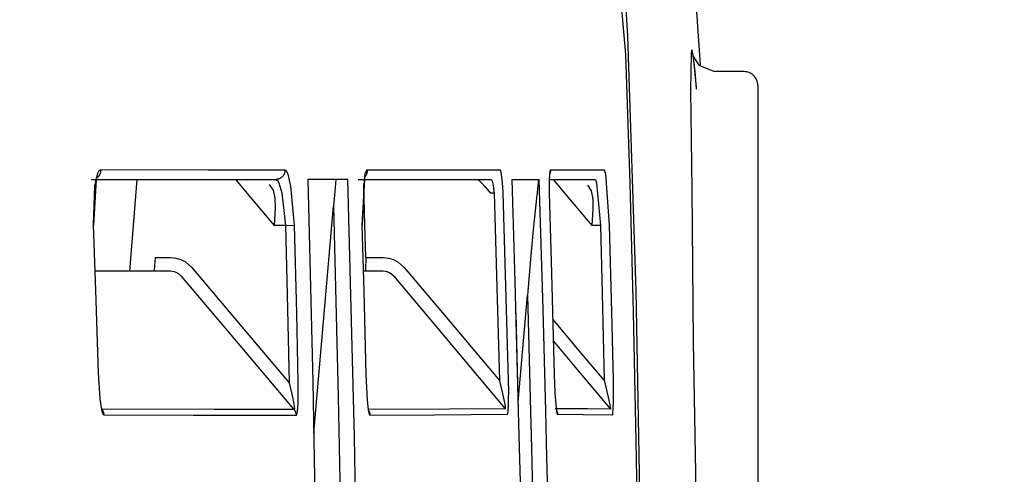
# Model space of a CAD drawing. Units: millimetres. Extents: x -395 to 375, y 7 to 253998.
# Drawn here: x -66 to -65, y 222 to 223 of the extents above; entities that cross this region are included whole.
import ezdxf

# ---------------------------------------------------------------- set-up
doc = ezdxf.new("R2010")
doc.units = ezdxf.units.MM
doc.linetypes.add('PHANTOM', pattern=[15, 7.5, -1.5, 1.5, -1.5, 1.5, -1.5])
doc.styles.get("Standard").update_dxf_attribs({"font": 'ROMANS', "bigfont": 'BIGFONT'})
doc.dimstyles.new('ISO-25', dxfattribs={"dimtxt": 2.5, "dimasz": 2.5, "dimexe": 1.25, "dimexo": 0.625, "dimtad": 1, "dimtxsty": 'Standard', "dimcen": 2.5, "dimadec": 0, "dimazin": 0, "dimtfac": 1, "dimtmove": 0, "dimatfit": 3, "dimfxl": 1, "dimarcsym": 0})

# ---------------------------------------------------------------- blocks, each defined once
blk = doc.blocks.new('VIS-UWFFA-L0021')
at = {"color": 112, "linetype": 'PHANTOM'}
for p, q in [((-65.6833, 222.7076), (-65.7151, 222.7076)), ((-65.6683, 222.6926), (-65.6683, 222.1576)), ((-66.3448, 222.5901), (-66.3528, 222.4901)), ((-65.9557, 222.5751), (-65.9595, 222.5751)), ((-66.1521, 222.3137), (-66.1306, 222.5609)), ((-66.1831, 222.5401), (-66.1953, 222.5401)), ((-66.1831, 222.5401), (-66.1732, 222.5404)), ((-65.8398, 222.5401), (-65.8493, 222.5401)), ((-66.325, 222.5051), (-66.3084, 222.5051)), ((-66.0953, 222.5051), (-66.0766, 222.5051)), ((-65.9295, 222.3475), (-65.9194, 222.464))]:
    blk.add_line(p, q, dxfattribs=at)
for points in [[(-65.855, 223.0955), (-65.8339, 222.9787), (-65.8126, 222.7262)], [(-65.8099, 222.7462), (-65.8153, 222.8357), (-65.8226, 222.921), (-65.8314, 222.9984), (-65.8462, 223.0951)], [(-65.7306, 222.715), (-65.7361, 222.7954), (-65.7437, 222.8756), (-65.7535, 222.9556), (-65.7731, 223.0785)], [(-65.7968, 222.2506), (-65.801, 222.4687), (-65.8099, 222.7462)], [(-65.7351, 222.6902), (-65.738, 222.72), (-65.739, 222.7272), (-65.7395, 222.7297), (-65.7398, 222.7305), (-65.7401, 222.7311), (-65.7402, 222.7311), (-65.7404, 222.731), (-65.7405, 222.7308), (-65.7407, 222.7301), (-65.741, 222.7277), (-65.7415, 222.6872), (-65.7403, 222.5795), (-65.7387, 222.4132), (-65.7358, 222.2503)], [(-65.8126, 222.7262), (-65.8076, 222.586), (-65.8041, 222.4457), (-65.8013, 222.3054), (-65.797, 222.0886)], [(-65.7388, 222.7249), (-65.7388, 222.7249), (-65.7388, 222.7249), (-65.7388, 222.7249), (-65.7388, 222.7249), (-65.7388, 222.7249), (-65.7385, 222.7239), (-65.7327, 222.7147), (-65.7156, 222.7077)], [(-65.7351, 222.6885), (-65.7363, 222.7037), (-65.7377, 222.7174)], [(-66.3843, 222.6005), (-66.3863, 222.5994), (-66.3882, 222.596), (-66.3911, 222.5831), (-66.3925, 222.5405)], [(-66.3888, 222.5922), (-66.3883, 222.5928), (-66.3883, 222.5928), (-66.3883, 222.5928), (-66.3883, 222.5928), (-66.3883, 222.5928), (-66.3883, 222.5928), (-66.3884, 222.5926), (-66.3894, 222.5896), (-66.3922, 222.5405)], [(-66.3843, 222.6005), (-66.3843, 222.6003), (-66.3843, 222.6001), (-66.3843, 222.5999), (-66.3843, 222.5997), (-66.3843, 222.5995), (-66.3844, 222.5993), (-66.3844, 222.5991), (-66.3844, 222.5989), (-66.3844, 222.5987), (-66.3844, 222.5985), (-66.3845, 222.5983), (-66.3845, 222.5981), (-66.3846, 222.5979), (-66.3846, 222.5977), (-66.3846, 222.5975), (-66.3847, 222.5973), (-66.3848, 222.5971), (-66.3848, 222.5969), (-66.3849, 222.5968), (-66.3849, 222.5966), (-66.385, 222.5964), (-66.3851, 222.5962), (-66.3852, 222.596), (-66.3853, 222.5958), (-66.3853, 222.5956), (-66.3854, 222.5955), (-66.3855, 222.5953), (-66.3856, 222.5951), (-66.3857, 222.5949), (-66.3858, 222.5948), (-66.3859, 222.5946), (-66.386, 222.5944), (-66.3862, 222.5943), (-66.3863, 222.5941), (-66.3864, 222.5939), (-66.3865, 222.5938), (-66.3866, 222.5936), (-66.3868, 222.5935), (-66.3869, 222.5933), (-66.387, 222.5932), (-66.3872, 222.593), (-66.3873, 222.5929), (-66.3875, 222.5928), (-66.3876, 222.5926), (-66.3877, 222.5925), (-66.3879, 222.5924), (-66.3881, 222.5922), (-66.3882, 222.5921), (-66.3884, 222.592), (-66.3885, 222.5919)], [(-66.1837, 222.6004), (-66.2668, 222.6004), (-66.3843, 222.6005)], [(-66.1837, 222.6004), (-66.1836, 222.6001), (-66.1837, 222.5998), (-66.1837, 222.5995), (-66.1837, 222.5991), (-66.1837, 222.5988), (-66.1838, 222.5985), (-66.1838, 222.5982), (-66.1839, 222.5979), (-66.184, 222.5976), (-66.1841, 222.5972), (-66.1841, 222.5969), (-66.1843, 222.5966), (-66.1844, 222.5963), (-66.1845, 222.596), (-66.1846, 222.5957), (-66.1848, 222.5955), (-66.1849, 222.5952), (-66.1851, 222.5949), (-66.1852, 222.5946), (-66.1854, 222.5944), (-66.1856, 222.5941), (-66.1858, 222.5938), (-66.186, 222.5936), (-66.1862, 222.5934), (-66.1864, 222.5931), (-66.1867, 222.5929), (-66.1869, 222.5927), (-66.1871, 222.5925), (-66.1874, 222.5923), (-66.1876, 222.5921), (-66.1879, 222.5919), (-66.1881, 222.5917), (-66.1884, 222.5915), (-66.1887, 222.5914), (-66.189, 222.5912), (-66.1892, 222.5911), (-66.1895, 222.5909), (-66.1898, 222.5908), (-66.1901, 222.5907), (-66.1904, 222.5906), (-66.1907, 222.5905), (-66.191, 222.5904), (-66.1913, 222.5903), (-66.1917, 222.5903), (-66.192, 222.5902), (-66.1923, 222.5902), (-66.1926, 222.5901), (-66.1929, 222.5901), (-66.1932, 222.5901), (-66.1935, 222.5901)], [(-66.1732, 222.5404), (-66.1771, 222.5829), (-66.1802, 222.5959), (-66.1819, 222.5993), (-66.1837, 222.6004)], [(-66.0938, 222.6004), (-66.0945, 222.6001), (-66.0952, 222.5993), (-66.0966, 222.5959), (-66.0996, 222.5404)], [(-66.0968, 222.5935), (-66.0965, 222.594), (-66.0965, 222.594), (-66.0965, 222.594), (-66.0965, 222.594), (-66.0965, 222.594), (-66.0965, 222.594), (-66.0974, 222.5902), (-66.0994, 222.5404)], [(-66.0938, 222.6004), (-66.0938, 222.6002), (-66.0938, 222.6001), (-66.0938, 222.5999), (-66.0938, 222.5997), (-66.0938, 222.5996), (-66.0938, 222.5994), (-66.0938, 222.5992), (-66.0939, 222.5991), (-66.0939, 222.5989), (-66.0939, 222.5988), (-66.0939, 222.5986), (-66.0939, 222.5984), (-66.094, 222.5983), (-66.094, 222.5981), (-66.094, 222.5979), (-66.0941, 222.5978), (-66.0941, 222.5976), (-66.0942, 222.5975), (-66.0942, 222.5973), (-66.0942, 222.5972), (-66.0943, 222.597), (-66.0943, 222.5968), (-66.0944, 222.5967), (-66.0945, 222.5965), (-66.0945, 222.5964), (-66.0946, 222.5962), (-66.0946, 222.5961), (-66.0947, 222.5959), (-66.0948, 222.5958), (-66.0948, 222.5956), (-66.0949, 222.5955), (-66.095, 222.5953), (-66.0951, 222.5952), (-66.0952, 222.595), (-66.0952, 222.5949), (-66.0953, 222.5948), (-66.0954, 222.5946), (-66.0955, 222.5945), (-66.0956, 222.5944), (-66.0957, 222.5942), (-66.0958, 222.5941), (-66.0959, 222.594), (-66.096, 222.5938), (-66.0961, 222.5937), (-66.0962, 222.5936), (-66.0963, 222.5934), (-66.0964, 222.5933), (-66.0965, 222.5932), (-66.0966, 222.5931), (-66.0967, 222.593)], [(-65.949, 222.6004), (-66.0081, 222.6004), (-66.0938, 222.6004)], [(-65.9467, 222.5901), (-65.9478, 222.5977), (-65.9484, 222.5997), (-65.9487, 222.6002), (-65.949, 222.6004)], [(-65.8943, 222.6004), (-65.8945, 222.6002), (-65.8948, 222.5997), (-65.8957, 222.5901)], [(-65.8951, 222.5966), (-65.8951, 222.5966), (-65.8951, 222.5966), (-65.8951, 222.5966), (-65.8952, 222.5964), (-65.8954, 222.5944), (-65.8956, 222.5893)], [(-65.8943, 222.6004), (-65.8943, 222.6003), (-65.8943, 222.6002), (-65.8943, 222.6001), (-65.8943, 222.6), (-65.8943, 222.5999), (-65.8943, 222.5998), (-65.8943, 222.5997), (-65.8943, 222.5996), (-65.8943, 222.5995), (-65.8943, 222.5994), (-65.8943, 222.5993), (-65.8943, 222.5992), (-65.8943, 222.5991), (-65.8943, 222.599), (-65.8943, 222.5989), (-65.8944, 222.5988), (-65.8944, 222.5987), (-65.8944, 222.5986), (-65.8944, 222.5985), (-65.8944, 222.5984), (-65.8944, 222.5983), (-65.8945, 222.5982), (-65.8945, 222.5981), (-65.8945, 222.5981), (-65.8945, 222.598), (-65.8945, 222.5979), (-65.8946, 222.5978), (-65.8946, 222.5977), (-65.8946, 222.5976), (-65.8946, 222.5975), (-65.8946, 222.5974), (-65.8947, 222.5973), (-65.8947, 222.5972), (-65.8947, 222.5971), (-65.8948, 222.597), (-65.8948, 222.5969), (-65.8948, 222.5968), (-65.8949, 222.5967), (-65.8949, 222.5966), (-65.8949, 222.5965), (-65.895, 222.5965), (-65.895, 222.5964), (-65.895, 222.5963), (-65.8951, 222.5962), (-65.8951, 222.5961), (-65.8951, 222.596), (-65.8952, 222.5959), (-65.8952, 222.5958), (-65.8953, 222.5957), (-65.8953, 222.5957)], [(-65.8357, 222.6004), (-65.8601, 222.6004), (-65.8943, 222.6004)], [(-65.8298, 222.5403), (-65.834, 222.5958), (-65.8348, 222.5992), (-65.8353, 222.6001), (-65.8357, 222.6004)], [(-66.3942, 222.5901), (-66.3007, 222.5901), (-66.1935, 222.5901)], [(-66.2376, 222.5901), (-66.219, 222.5681), (-66.1953, 222.5401)], [(-66.2006, 222.5848), (-66.1964, 222.5785), (-66.1945, 222.5696), (-66.1942, 222.5587), (-66.1953, 222.5401)], [(-66.1935, 222.5901), (-66.1918, 222.5891), (-66.1901, 222.5863), (-66.187, 222.5755), (-66.1831, 222.5401)], [(-66.1149, 222.5901), (-66.1338, 222.5901), (-66.1587, 222.5901)], [(-66.1587, 222.5901), (-66.153, 222.3698), (-66.1481, 222.0894)], [(-66.128, 222.5901), (-66.1291, 222.5772), (-66.1306, 222.5609)], [(-66.104, 222.0894), (-66.1079, 222.3097), (-66.1149, 222.5901)], [(-66.1037, 222.5901), (-66.0354, 222.5901), (-65.9589, 222.5901)], [(-66.0953, 222.5051), (-66.0964, 222.5404), (-66.0977, 222.5854)], [(-65.9736, 222.5901), (-65.9734, 222.59), (-65.9731, 222.5898), (-65.972, 222.5889), (-65.9691, 222.586), (-65.9655, 222.5821), (-65.9595, 222.5751)], [(-65.9589, 222.5901), (-65.9584, 222.5897), (-65.9578, 222.5884), (-65.9567, 222.5839)], [(-65.9567, 222.5839), (-65.9562, 222.5802), (-65.9557, 222.5751)], [(-65.9458, 222.5754), (-65.9461, 222.5822), (-65.9467, 222.5901)], [(-65.9364, 222.5901), (-65.9332, 222.4791), (-65.9293, 222.3378)], [(-65.9364, 222.5901), (-65.923, 222.5901), (-65.9064, 222.5901)], [(-65.9071, 222.5901), (-65.9102, 222.563), (-65.9129, 222.5352), (-65.9155, 222.5073), (-65.9194, 222.464)], [(-65.8993, 222.3378), (-65.9023, 222.4488), (-65.9064, 222.5901)], [(-65.8957, 222.5901), (-65.8958, 222.584), (-65.8957, 222.5754)], [(-65.8949, 222.5901), (-65.8722, 222.5901), (-65.8457, 222.5901)], [(-65.8913, 222.5901), (-65.8728, 222.5681), (-65.8493, 222.5401)], [(-65.8537, 222.5841), (-65.8499, 222.5776), (-65.8482, 222.5688), (-65.8481, 222.5582), (-65.8493, 222.5401)], [(-65.8457, 222.5901), (-65.8453, 222.5898), (-65.8448, 222.5891), (-65.8439, 222.5863), (-65.8398, 222.5401)], [(-65.9557, 222.5751), (-65.9531, 222.4854), (-65.9499, 222.3712)], [(-65.94, 222.3715), (-65.9424, 222.4612), (-65.9458, 222.5754)], [(-65.8957, 222.5754), (-65.8931, 222.4881), (-65.89, 222.3771)], [(-66.1306, 222.5609), (-66.1254, 222.3533), (-66.1205, 222.0892)], [(-66.3925, 222.5405), (-66.3899, 222.4696), (-66.3871, 222.3794)], [(-66.1831, 222.5401), (-66.1811, 222.4647), (-66.1789, 222.3687)], [(-66.169, 222.3689), (-66.1707, 222.4443), (-66.1732, 222.5404)], [(-66.0996, 222.5404), (-66.0976, 222.4686), (-66.0954, 222.3772)], [(-65.8398, 222.5401), (-65.8379, 222.4658), (-65.8357, 222.3713)], [(-65.8257, 222.3716), (-65.8274, 222.4458), (-65.8298, 222.5403)], [(-66.325, 222.5051), (-66.3259, 222.4912), (-66.3263, 222.4904), (-66.3267, 222.4901)], [(-66.3084, 222.5051), (-66.3026, 222.5045), (-66.297, 222.5029), (-66.2919, 222.5003), (-66.2851, 222.4943)], [(-66.0953, 222.5051), (-66.0958, 222.4912), (-66.0961, 222.4904), (-66.0962, 222.4901), (-66.0963, 222.4901)], [(-66.0766, 222.5051), (-66.0708, 222.5045), (-66.0653, 222.5029), (-66.0602, 222.5002), (-66.0535, 222.4943)], [(-66.3084, 222.4901), (-66.3434, 222.4901), (-66.3899, 222.4901)], [(-66.2965, 222.4847), (-66.2987, 222.4868), (-66.3012, 222.4883), (-66.3039, 222.4894), (-66.3084, 222.4901)], [(-66.2965, 222.4847), (-66.2425, 222.4208), (-66.1737, 222.3395)], [(-66.2851, 222.4943), (-66.2384, 222.439), (-66.1789, 222.3687)], [(-66.0766, 222.4901), (-66.0855, 222.4901), (-66.0971, 222.4901)], [(-66.0649, 222.4847), (-66.067, 222.4867), (-66.0695, 222.4883), (-66.0722, 222.4894), (-66.0766, 222.4901)], [(-66.0649, 222.4847), (-66.0115, 222.4212), (-65.9435, 222.3404)], [(-66.0535, 222.4943), (-66.0079, 222.4402), (-65.9499, 222.3712)], [(-65.9194, 222.464), (-65.9179, 222.4083), (-65.916, 222.3374)], [(-65.9321, 222.4448), (-65.9308, 222.3977), (-65.9293, 222.3378)], [(-65.8357, 222.3713), (-65.8603, 222.4007), (-65.8917, 222.4381)], [(-65.891, 222.414), (-65.8637, 222.3814), (-65.8288, 222.3398)], [(-66.3871, 222.3794), (-66.3852, 222.3511), (-66.3834, 222.3394), (-66.3822, 222.3354), (-66.3816, 222.3342), (-66.381, 222.3338)], [(-66.0954, 222.3772), (-66.094, 222.3499), (-66.0927, 222.3387), (-66.0919, 222.3349), (-66.0914, 222.3338), (-66.0912, 222.3335), (-66.091, 222.3334)], [(-65.89, 222.3771), (-65.8897, 222.3675), (-65.8893, 222.3581), (-65.8887, 222.3491), (-65.8876, 222.3378)], [(-66.1789, 222.3687), (-66.1749, 222.3516), (-66.1733, 222.3407), (-66.1735, 222.3395), (-66.1737, 222.3395)], [(-66.1714, 222.3332), (-66.171, 222.3335), (-66.1706, 222.3343), (-66.17, 222.3373), (-66.1692, 222.3464), (-66.169, 222.3689)], [(-65.9499, 222.3712), (-65.9483, 222.3647), (-65.9467, 222.3583), (-65.9453, 222.352), (-65.9435, 222.3431)], [(-65.9403, 222.3377), (-65.9399, 222.3437), (-65.9398, 222.351), (-65.9397, 222.3589), (-65.94, 222.3715)], [(-65.8357, 222.3713), (-65.8312, 222.3531), (-65.8294, 222.3447), (-65.8287, 222.3402), (-65.8287, 222.3399), (-65.8288, 222.3398), (-65.8288, 222.3398)], [(-65.8265, 222.3336), (-65.8264, 222.3337), (-65.8263, 222.3339), (-65.8261, 222.3348), (-65.8255, 222.3478), (-65.8257, 222.3716)], [(-66.1737, 222.3395), (-66.2606, 222.3395), (-66.3833, 222.34)], [(-66.3833, 222.34), (-66.3832, 222.3399), (-66.3831, 222.3398), (-66.383, 222.3397), (-66.3829, 222.3396), (-66.3829, 222.3395), (-66.3828, 222.3393), (-66.3827, 222.3392), (-66.3826, 222.3391), (-66.3826, 222.339), (-66.3825, 222.3389), (-66.3824, 222.3388), (-66.3823, 222.3387), (-66.3823, 222.3386), (-66.3822, 222.3384), (-66.3822, 222.3383), (-66.3821, 222.3382), (-66.382, 222.3381), (-66.382, 222.338), (-66.3819, 222.3378), (-66.3819, 222.3377), (-66.3818, 222.3376), (-66.3818, 222.3375), (-66.3817, 222.3373), (-66.3817, 222.3372), (-66.3816, 222.3371), (-66.3816, 222.337), (-66.3815, 222.3368), (-66.3815, 222.3367), (-66.3814, 222.3366), (-66.3814, 222.3365), (-66.3814, 222.3363), (-66.3813, 222.3362), (-66.3813, 222.3361), (-66.3813, 222.3359), (-66.3812, 222.3358), (-66.3812, 222.3357), (-66.3812, 222.3355), (-66.3811, 222.3354), (-66.3811, 222.3353), (-66.3811, 222.3352), (-66.3811, 222.335), (-66.3811, 222.3349), (-66.381, 222.3348), (-66.381, 222.3346), (-66.381, 222.3345), (-66.381, 222.3344), (-66.381, 222.3342), (-66.381, 222.3341), (-66.381, 222.3339), (-66.381, 222.3338)], [(-66.381, 222.3338), (-66.2835, 222.3333), (-66.1714, 222.3332)], [(-66.1737, 222.3395), (-66.1736, 222.3394), (-66.1735, 222.3393), (-66.1734, 222.3392), (-66.1734, 222.339), (-66.1733, 222.3389), (-66.1732, 222.3388), (-66.1731, 222.3387), (-66.173, 222.3386), (-66.173, 222.3385), (-66.1729, 222.3384), (-66.1728, 222.3383), (-66.1728, 222.3381), (-66.1727, 222.338), (-66.1726, 222.3379), (-66.1726, 222.3378), (-66.1725, 222.3377), (-66.1724, 222.3375), (-66.1724, 222.3374), (-66.1723, 222.3373), (-66.1723, 222.3372), (-66.1722, 222.3371), (-66.1722, 222.3369), (-66.1721, 222.3368), (-66.1721, 222.3367), (-66.172, 222.3366), (-66.172, 222.3364), (-66.1719, 222.3363), (-66.1719, 222.3362), (-66.1718, 222.336), (-66.1718, 222.3359), (-66.1718, 222.3358), (-66.1717, 222.3357), (-66.1717, 222.3355), (-66.1717, 222.3354), (-66.1716, 222.3353), (-66.1716, 222.3351), (-66.1716, 222.335), (-66.1715, 222.3349), (-66.1715, 222.3347), (-66.1715, 222.3346), (-66.1715, 222.3345), (-66.1715, 222.3343), (-66.1714, 222.3342), (-66.1714, 222.3341), (-66.1714, 222.3339), (-66.1714, 222.3338), (-66.1714, 222.3337), (-66.1714, 222.3335), (-66.1714, 222.3334), (-66.1714, 222.3332)], [(-65.9435, 222.3404), (-66.0046, 222.34), (-66.0933, 222.3396)], [(-66.0924, 222.3384), (-66.0924, 222.3383), (-66.0923, 222.3382), (-66.0923, 222.3381), (-66.0922, 222.338), (-66.0922, 222.338), (-66.0921, 222.3379), (-66.0921, 222.3378), (-66.092, 222.3377), (-66.092, 222.3376), (-66.0919, 222.3375), (-66.0919, 222.3374), (-66.0918, 222.3373), (-66.0918, 222.3372), (-66.0917, 222.3371), (-66.0917, 222.337), (-66.0917, 222.3369), (-66.0916, 222.3368), (-66.0916, 222.3367), (-66.0916, 222.3366), (-66.0915, 222.3365), (-66.0915, 222.3364), (-66.0915, 222.3363), (-66.0914, 222.3362), (-66.0914, 222.3361), (-66.0914, 222.336), (-66.0913, 222.3359), (-66.0913, 222.3358), (-66.0913, 222.3357), (-66.0912, 222.3356), (-66.0912, 222.3355), (-66.0912, 222.3354), (-66.0912, 222.3353), (-66.0912, 222.3352), (-66.0911, 222.3351), (-66.0911, 222.335), (-66.0911, 222.3349), (-66.0911, 222.3348), (-66.0911, 222.3346), (-66.091, 222.3345), (-66.091, 222.3344), (-66.091, 222.3343), (-66.091, 222.3342), (-66.091, 222.3341), (-66.091, 222.334), (-66.091, 222.3339), (-66.091, 222.3338), (-66.091, 222.3337), (-66.091, 222.3336), (-66.091, 222.3335), (-66.091, 222.3334)], [(-66.091, 222.3334), (-66.0202, 222.3337), (-65.9412, 222.3343)], [(-65.9435, 222.3431), (-65.9434, 222.3406), (-65.9434, 222.3404), (-65.9435, 222.3404), (-65.9435, 222.3404)], [(-65.9412, 222.3343), (-65.9411, 222.3343), (-65.941, 222.3345), (-65.9407, 222.3352), (-65.9403, 222.3377)], [(-65.9293, 222.3378), (-65.9283, 222.2982), (-65.927, 222.2479)], [(-65.9293, 222.3378), (-65.9282, 222.2982), (-65.927, 222.2479)], [(-65.916, 222.3374), (-65.915, 222.2979), (-65.9137, 222.2475)], [(-65.8971, 222.2479), (-65.898, 222.2875), (-65.8993, 222.3378)], [(-65.8288, 222.3398), (-65.8537, 222.3401), (-65.889, 222.3404)], [(-65.8877, 222.339), (-65.8877, 222.339), (-65.8877, 222.3389), (-65.8877, 222.3389), (-65.8877, 222.3389), (-65.8877, 222.3389), (-65.8877, 222.3389), (-65.8877, 222.3388), (-65.8877, 222.3388), (-65.8877, 222.3388), (-65.8877, 222.3388), (-65.8877, 222.3387), (-65.8877, 222.3387), (-65.8877, 222.3387), (-65.8876, 222.3387), (-65.8876, 222.3386), (-65.8876, 222.3386), (-65.8876, 222.3386), (-65.8876, 222.3386), (-65.8876, 222.3385), (-65.8876, 222.3385), (-65.8876, 222.3385), (-65.8876, 222.3385), (-65.8876, 222.3384), (-65.8876, 222.3384), (-65.8876, 222.3384), (-65.8876, 222.3384), (-65.8876, 222.3383), (-65.8876, 222.3383), (-65.8876, 222.3383), (-65.8876, 222.3383), (-65.8876, 222.3382), (-65.8876, 222.3382), (-65.8876, 222.3382), (-65.8876, 222.3382), (-65.8876, 222.3381), (-65.8876, 222.3381), (-65.8876, 222.3381), (-65.8876, 222.3381), (-65.8876, 222.338), (-65.8876, 222.338), (-65.8876, 222.338), (-65.8876, 222.338), (-65.8876, 222.3379), (-65.8876, 222.3379), (-65.8876, 222.3379), (-65.8876, 222.3379), (-65.8876, 222.3378), (-65.8876, 222.3378), (-65.8876, 222.3378), (-65.8876, 222.3378)], [(-65.8876, 222.3383), (-65.8876, 222.3383), (-65.8876, 222.3382), (-65.8875, 222.3381), (-65.8875, 222.338), (-65.8875, 222.3379), (-65.8874, 222.3379), (-65.8874, 222.3378), (-65.8874, 222.3377), (-65.8873, 222.3376), (-65.8873, 222.3376), (-65.8873, 222.3375), (-65.8872, 222.3374), (-65.8872, 222.3373), (-65.8872, 222.3372), (-65.8872, 222.3372), (-65.8871, 222.3371), (-65.8871, 222.337), (-65.8871, 222.3369), (-65.8871, 222.3368), (-65.887, 222.3368), (-65.887, 222.3367), (-65.887, 222.3366), (-65.887, 222.3365), (-65.8869, 222.3364), (-65.8869, 222.3364), (-65.8869, 222.3363), (-65.8869, 222.3362), (-65.8869, 222.3361), (-65.8869, 222.336), (-65.8868, 222.3359), (-65.8868, 222.3359), (-65.8868, 222.3358), (-65.8868, 222.3357), (-65.8868, 222.3356), (-65.8868, 222.3355), (-65.8868, 222.3354), (-65.8867, 222.3354), (-65.8867, 222.3353), (-65.8867, 222.3352), (-65.8867, 222.3351), (-65.8867, 222.335), (-65.8867, 222.3349), (-65.8867, 222.3349), (-65.8867, 222.3348), (-65.8867, 222.3347), (-65.8867, 222.3346), (-65.8867, 222.3345), (-65.8867, 222.3344), (-65.8867, 222.3344), (-65.8867, 222.3343)], [(-65.8876, 222.3378), (-65.8871, 222.3352), (-65.8869, 222.3345), (-65.8868, 222.3343), (-65.8867, 222.3343)], [(-65.8867, 222.3343), (-65.8586, 222.334), (-65.8265, 222.3336)]]:
    blk.add_lwpolyline(points, dxfattribs=at)
blk.add_arc((-65.6833, 222.6926), 0.015, 0, 90, dxfattribs=at)
blk = doc.blocks.new('_Dot')
at = {"color": 0, "linetype": 'ByBlock', "lineweight": -2}
blk.add_line((-0.5, 0), (-1, 0), dxfattribs=at)
at = {"color": 0, "linetype": 'ByBlock', "const_width": 0.5}
blk.add_lwpolyline([(-0.25, 0, 1), (0.25, 0, 1)], format="xyb", close=True, dxfattribs=at)
blk = doc.blocks.new('*D69')
at = {"color": 0, "lineweight": -2}
for p, q in [((-69.123, 223.2601), (-69.123, 190.251)), ((-52.423, 192.251), (-68.123, 192.251)), ((-51.423, 192.251), (-20.1353, 192.251))]:
    blk.add_line(p, q, dxfattribs=at)
at = {"layer": 'Defpoints', "color": 0}
for p in [(-69.123, 225.8001), (-51.423, 201.4751), (-69.123, 192.25)]:
    blk.add_point(p, dxfattribs=at)
at = {"color": 0, "lineweight": -2, "rotation": 180}
blk.add_blockref('_Dot', (-69.123, 192.251), dxfattribs=at)
at = {"color": 0, "lineweight": -2}
blk.add_blockref('_Dot', (-51.423, 192.251), dxfattribs=at)
at = {"color": 0, "insert": (-35.2792, 194.8339), "char_height": 2.5, "attachment_point": 5}
blk.add_mtext('354\u3000\u3000(ブラケット)', dxfattribs=at)
blk = doc.blocks.new('*D70')
at = {"color": 7, "linetype": 'Continuous'}
for p, q in [((-70.423, 223.2601), (-70.423, 190.25)), ((-69.773, 192.25), (-66.8862, 197.25)), ((-66.8862, 197.25), (-62.7165, 197.25)), ((-69.123, 192.25), (-70.423, 192.25))]:
    blk.add_line(p, q, dxfattribs=at)
at = {"color": 7, "linetype": 'Continuous', "const_width": 0.5}
blk.add_lwpolyline([(-70.673, 192.25, 1), (-70.173, 192.25, 1), (-70.673, 192.25, 1)], format="xyb", dxfattribs=at)
at = {"layer": 'Defpoints', "color": 0}
for p in [(-70.423, 225.8001), (-69.123, 225.8001), (-70.423, 192.25)]:
    blk.add_point(p, dxfattribs=at)
at = {"color": 0, "insert": (-64.8582, 197.25), "char_height": 2.5, "attachment_point": 8}
blk.add_mtext('26', dxfattribs=at)
blk = doc.blocks.new('_None')
blk = doc.blocks.new('*D73')
at = {"color": 0, "lineweight": -2}
for p, q in [((-111.748, 223.2601), (-111.748, 185.251)), ((-51.423, 198.9351), (-51.423, 185.251)), ((-52.423, 187.251), (-110.748, 187.251))]:
    blk.add_line(p, q, dxfattribs=at)
at = {"layer": 'Defpoints', "color": 0}
for p in [(-111.748, 225.8001), (-51.423, 201.4751), (-111.748, 187.25)]:
    blk.add_point(p, dxfattribs=at)
at = {"color": 0, "lineweight": -2, "rotation": 180}
blk.add_blockref('_Dot', (-111.748, 187.251), dxfattribs=at)
at = {"color": 0, "lineweight": -2}
blk.add_blockref('_Dot', (-51.423, 187.251), dxfattribs=at)
at = {"color": 0, "insert": (-81.5835, 189.8339), "char_height": 2.5, "attachment_point": 5}
blk.add_mtext('1206.5(ブラケット)※4', dxfattribs=at)
blk = doc.blocks.new('*D92')
at = {"color": 0, "lineweight": -2}
for p, q in [((-65.958, 226.4251), (-38, 226.4251)), ((-40, 202.4751), (-40, 225.4251)), ((-48.883, 201.4751), (-38, 201.4751))]:
    blk.add_line(p, q, dxfattribs=at)
at = {"layer": 'Defpoints', "color": 0}
for p in [(-68.498, 226.4251), (-40, 226.4251), (-51.423, 201.4751)]:
    blk.add_point(p, dxfattribs=at)
at = {"color": 0, "lineweight": -2}
for p, rotation in [((-40, 226.4251), 89.99999999999999), ((-40, 201.4751), 270)]:
    blk.add_blockref('_Dot', p, dxfattribs=dict(at, rotation=rotation))
at = {"color": 0, "insert": (-42.5829, 213.9511), "char_height": 2.5, "attachment_point": 5, "rotation": 90}
blk.add_mtext('499(ブラケット)', dxfattribs=at)
blk = doc.blocks.new('*D93')
at = {"color": 0, "lineweight": -2}
for p, q in [((-64.5149, 237.3001), (-33, 237.3001)), ((-35, 202.4751), (-35, 236.3001)), ((-48.883, 201.4751), (-33, 201.4751))]:
    blk.add_line(p, q, dxfattribs=at)
at = {"layer": 'Defpoints', "color": 0}
for p in [(-67.0549, 237.3001), (-35, 237.3001), (-51.423, 201.4751)]:
    blk.add_point(p, dxfattribs=at)
at = {"color": 0, "lineweight": -2}
for p, rotation in [((-35, 237.3001), 89.99999999999999), ((-35, 201.4751), 270)]:
    blk.add_blockref('_Dot', p, dxfattribs=dict(at, rotation=rotation))
at = {"color": 0, "insert": (-37.3154, 219.3886), "char_height": 2.5, "attachment_point": 5, "rotation": 90}
blk.add_mtext('716.5（ブラケット）', dxfattribs=at)

msp = doc.modelspace()

# ---------------------------------------------------------------- block references
at = {"color": 7}
msp.add_blockref('VIS-UWFFA-L0021', (0, 0), dxfattribs=at)

# ---------------------------------------------------------------- dimensions: what is measured, and where the dimension line sits
for base, p2, text, override, picture, middle in [((-35, 237.30007739), (-67.05487742, 237.30007739), '716.5（ブラケット）', {"dimtxt": 2.5, "dimasz": 1, "dimexe": 2, "dimexo": 2.54, "dimgap": 0.625, "dimtad": 1, "dimtih": 0, "dimtoh": 0, "dimdec": 1, "dimzin": 0, "dimdsep": 46, "dimblk1": 'Dot', "dimblk2": 'Dot', "dimsah": 1, "dimse1": 0, "dimse2": 0, "dimtmove": 0}, '*D93', (-35, 219.38857739)), ((-40, 226.42507739), (-68.49796821, 226.42507739), '499(ブラケット)', {"dimtxt": 2.5, "dimasz": 1, "dimexe": 2, "dimexo": 2.54, "dimgap": 0.625, "dimtad": 1, "dimtih": 0, "dimtoh": 0, "dimdec": 0, "dimdsep": 46, "dimblk1": 'Dot', "dimblk2": 'Dot', "dimsah": 1, "dimse1": 0, "dimse2": 0, "dimtmove": 0}, '*D92', (-40, 213.95107739))]:
    dim = msp.add_linear_dim(base=base, p1=(-51.42296821, 201.47507739), p2=p2, angle=270, text=text, dimstyle='ISO-25', override=override, dxfattribs=at)
    dim.commit()
    dim.dimension.update_dxf_attribs({"geometry": picture, "text_midpoint": middle, "dimtype": 160})
for base, p1, p2, text, override, picture, middle in [((-111.74796821, 187.251), (-51.42296821, 201.47507739), (-111.74796821, 225.80007739), '1206.5(ブラケット)※4', {"dimtxt": 2.5, "dimasz": 1, "dimexe": 2, "dimexo": 2.54, "dimgap": 0.625, "dimtad": 1, "dimtih": 0, "dimtoh": 0, "dimdec": 1, "dimzin": 0, "dimdsep": 46, "dimblk1": 'Dot', "dimblk2": 'Dot', "dimsah": 1, "dimse1": 0, "dimse2": 0, "dimtmove": 0}, '*D73', (-81.58346821, 187.251)), ((-70.42296821, 192.25), (-69.12296821, 225.80007739), (-70.42296821, 225.80007739), '26', {"dimtxt": 2.5, "dimasz": 1, "dimexe": 2, "dimexo": 2.54, "dimgap": 0.625, "dimtad": 1, "dimtih": 0, "dimtoh": 0, "dimdec": 0, "dimdsep": 46, "dimblk1": 'None', "dimblk2": 'Dot', "dimsah": 1, "dimse1": 1, "dimse2": 0, "dimtmove": 1}, '*D70', (-64.85717467, 197.251)), ((-69.12296821, 192.251), (-51.42296821, 201.47507739), (-69.12296821, 225.80007739), '354\u3000\u3000(ブラケット)', {"dimtxt": 2.5, "dimasz": 1, "dimexe": 2, "dimexo": 2.54, "dimgap": 0.625, "dimtad": 1, "dimtih": 0, "dimtoh": 0, "dimdec": 0, "dimdsep": 46, "dimblk1": 'Dot', "dimblk2": 'Dot', "dimsah": 1, "dimse1": 1, "dimse2": 0, "dimtmove": 0}, '*D69', (-35.27915312, 192.251))]:
    dim = msp.add_linear_dim(base=base, p1=p1, p2=p2, text=text, dimstyle='ISO-25', override=override, dxfattribs=at)
    dim.commit()
    dim.dimension.update_dxf_attribs({"geometry": picture, "text_midpoint": middle, "dimtype": 160})

doc.saveas('drawing.dxf')
